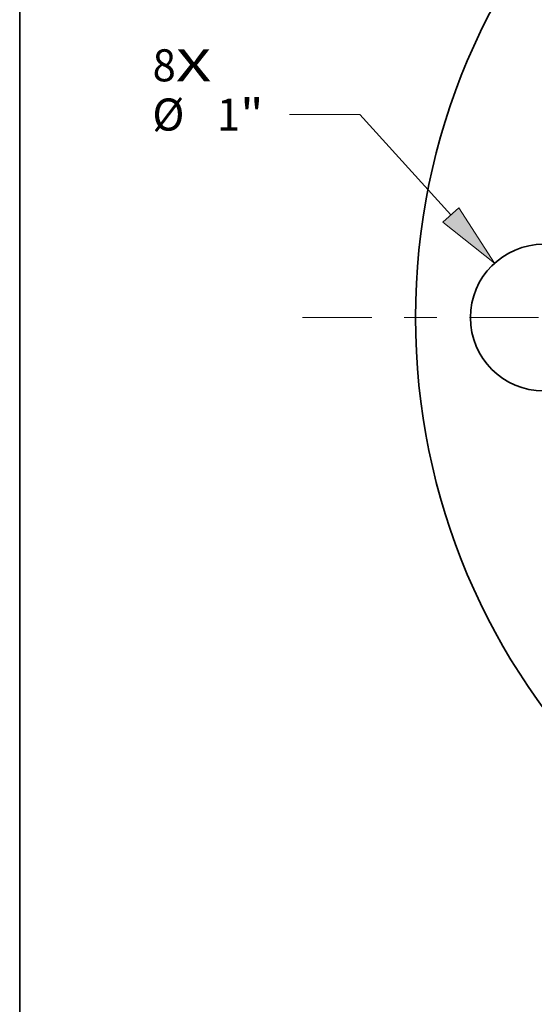
# Model space of a CAD drawing. Extents: x 0 to 10.8, y 0 to 8.3.
# Drawn here: x 0.2 to 1.8, y 3.6 to 6.6 of the extents above; entities that cross this region are included whole.
import ezdxf
from ezdxf.enums import TextEntityAlignment as Align

# ---------------------------------------------------------------- set-up
doc = ezdxf.new("R2010")
doc.units = 0
doc.header["$MEASUREMENT"] = 0
doc.linetypes.add('DASHDOT', pattern=[18.5, 12, -3, 0.5, -3])
doc.layers.get('0').update_dxf_attribs({"lineweight": 13})
doc.layers.add('1', color=7, linetype='Continuous', lineweight=13)
doc.styles.get("Standard").update_dxf_attribs({"font": 'isocp.shx'})

# ---------------------------------------------------------------- blocks, each defined once
blk = doc.blocks.new('BLOCK7')
at = {"color": 7, "lineweight": 13, "ltscale": 0.03937}
for s, p, p2 in [('8', (-6.2943, 1.6112), (-6.1362, 1.6112)), ('X', (-6.1362, 1.6112), (-5.8932, 1.6112))]:
    blk.add_text(s, height=0.2187, dxfattribs=at).set_placement(p, p2, align=Align.FIT)
blk = doc.blocks.new('BLOCK9')
at = {"color": 7, "lineweight": 13, "ltscale": 0.011982}
blk.add_line((-4.8799, 1.3848), (-5.3592, 1.3848), dxfattribs=at)
at = {"color": 7, "lineweight": 13, "ltscale": 0.03937}
blk.add_line((-4.2592, 0.6998), (-4.8799, 1.3848), dxfattribs=at)
blk.add_lwpolyline([(-4.3141, 0.6501), (-3.9608, 0.3705), (-4.2043, 0.7496)], close=True, dxfattribs=at)
blk.add_solid([(-4.3141, 0.6501), (-3.9608, 0.3705), (-4.3141, 0.6501), (-4.2043, 0.7496)], dxfattribs=at)
for s, height, p, p2 in [('%%c', 0.21872, (-6.2963, 1.2754), (-6.0776, 1.2754)), ('1', 0.2187, (-5.8554, 1.2754), (-5.6974, 1.2754)), ('"', 0.2187, (-5.6974, 1.2754), (-5.537, 1.2754))]:
    blk.add_text(s, height=height, dxfattribs=at).set_placement(p, p2, align=Align.FIT)
blk = doc.blocks.new('BLOCK11')
at = {"color": 7, "linetype": 'DASHDOT', "lineweight": 13, "ltscale": 0.03937}
blk.add_line((-5.271, 0), (-1.979, 0), dxfattribs=at)
blk.add_arc((0, 0), 3.625, 153.98381, 206.01619, dxfattribs=at)

msp = doc.modelspace()

# ---------------------------------------------------------------- linework, layer by layer
at = {"color": 7, "lineweight": 35, "ltscale": 0.03937}
for centre, radius in [((3.4908, 5.7298), 2.025), ((1.8596, 5.7298), 0.225)]:
    msp.add_circle(centre, radius, dxfattribs=at)
at = {"layer": '1', "color": 7, "lineweight": 35, "ltscale": 0.03937}
msp.add_line((0.25, 0.25), (0.25, 8.25), dxfattribs=at)

# ---------------------------------------------------------------- block references
at = {"lineweight": 0, "xscale": 0.45, "yscale": 0.45, "zscale": 0.45}
for name in ['BLOCK7', 'BLOCK11', 'BLOCK9']:
    msp.add_blockref(name, (3.4908, 5.7298), dxfattribs=at)

doc.saveas('drawing.dxf')
